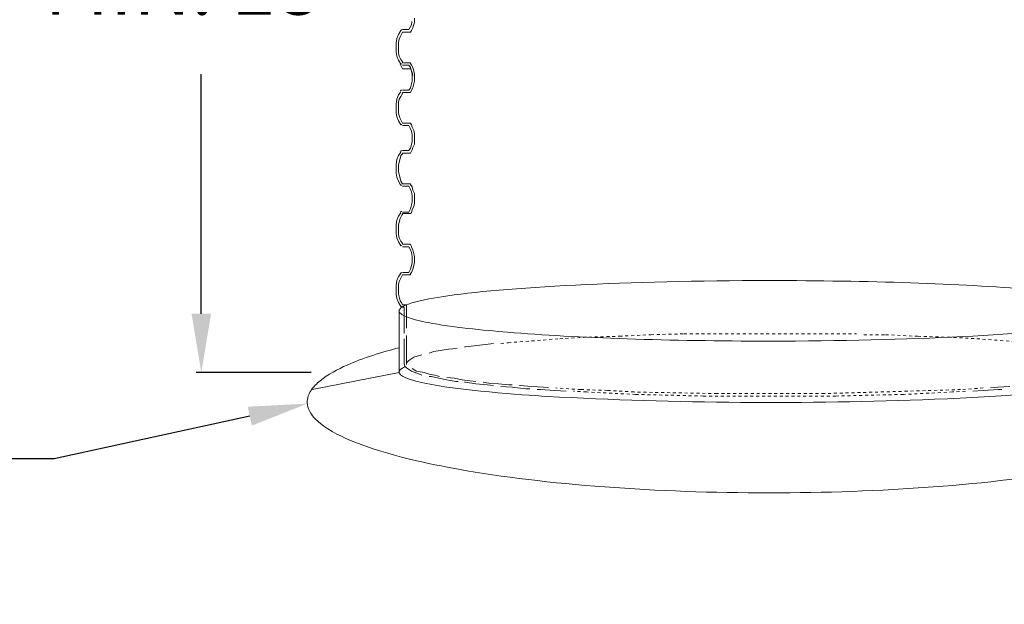
# Model space of a CAD drawing. Units: inches. Extents: x 3512 to 5651, y -3674 to -3224.
# Drawn here: x 3649 to 3683, y -3674 to -3654 of the extents above; entities that cross this region are included whole.
import ezdxf
from ezdxf import colors
from ezdxf.entities.mleader import LeaderData, LeaderLine
from ezdxf.math import Vec2, Vec3

# ---------------------------------------------------------------- set-up
doc = ezdxf.new("R2010")
doc.units = ezdxf.units.IN
doc.header["$MEASUREMENT"] = 0
doc.linetypes.add('PDF_IMPORT', pattern=[1, 0.8, -0.2])
doc.layers.add('PDF4_0', color=7, linetype='Continuous')
doc.styles.get("Standard").update_dxf_attribs({"font": 'arial.ttf'})
doc.dimstyles.get("Standard").update_dxf_attribs({"dimtxt": 0.18, "dimasz": 0.18, "dimexe": 0.18, "dimexo": 0.0625, "dimgap": 0.09, "dimtad": 0, "dimtih": 1, "dimtoh": 1, "dimdec": 4, "dimzin": 0, "dimdsep": 46, "dimtxsty": 'Standard', "dimcen": 0.09, "dimadec": 0, "dimazin": 0, "dimtfac": 1, "dimtdec": 4, "dimtofl": 0, "dimtmove": 0, "dimatfit": 3, "dimfxl": 1, "dimtolj": 1, "dimtzin": 0, "dimarcsym": 0})

# ---------------------------------------------------------------- blocks, each defined once
blk = doc.blocks.new('*D28')
at = {"color": 0, "lineweight": -2, "transparency": 16777216}
for p, q in [((3659.493, -3636.813), (3655.408, -3636.813)), ((3655.588, -3638.813), (3655.588, -3646.952)), ((3655.588, -3664.475), (3655.588, -3656.336)), ((3659.329, -3666.475), (3655.408, -3666.475))]:
    blk.add_line(p, q, dxfattribs=at)
at = {"color": 0, "transparency": 16777216}
for points in [[(3655.255, -3638.813), (3655.922, -3638.813), (3655.588, -3636.813)], [(3655.255, -3664.475), (3655.922, -3664.475), (3655.588, -3666.475)]]:
    blk.add_solid(points, dxfattribs=at)
at = {"layer": 'Defpoints', "color": 0, "transparency": 16777216}
for p in [(3655.588, -3636.813), (3662.493, -3636.813), (3662.329, -3666.475)]:
    blk.add_point(p, dxfattribs=at)
at = {"color": 0, "transparency": 16777216, "insert": (3655.588, -3651.644), "char_height": 2, "attachment_point": 5}
blk.add_mtext('\\A1;MAX. 48"^JMIN. 18"', dxfattribs=at)

msp = doc.modelspace()

# ---------------------------------------------------------------- linework, layer by layer
at = {"layer": 'PDF4_0', "lineweight": 0}
for points in [[(3662.7315, -3654.6553), (3662.6492, -3654.8199)], [(3662.7506, -3654.5405), (3662.7315, -3654.6553)], [(3662.8371, -3654.5621), (3662.7863, -3654.765)], [(3662.8412, -3654.4274), (3662.8412, -3654.5631)], [(3662.2377, -3655.1216), (3662.2926, -3654.9845)], [(3662.2926, -3654.9845), (3662.3749, -3654.8471)], [(3662.4297, -3654.9022), (3662.3475, -3655.0667)], [(3662.6492, -3654.8199), (3662.4297, -3654.8199)], [(3662.704, -3654.9022), (3662.4297, -3654.9022)], [(3662.7315, -3654.8473), (3662.704, -3654.9022)], [(3662.7863, -3654.765), (3662.7315, -3654.8473)], [(3662.2103, -3655.2862), (3662.2377, -3655.1216)], [(3662.2103, -3655.5879), (3662.2103, -3655.2862)], [(3662.32, -3655.149), (3662.2926, -3655.2587)], [(3662.2926, -3655.2587), (3662.2926, -3655.6153)], [(3662.3475, -3655.0667), (3662.32, -3655.149)], [(3662.2377, -3655.725), (3662.2103, -3655.5879)], [(3662.2926, -3655.8622), (3662.2377, -3655.725)], [(3662.2926, -3655.6153), (3662.32, -3655.725)], [(3662.32, -3655.725), (3662.3749, -3655.8347)], [(3662.3749, -3655.9993), (3662.2926, -3655.8622)], [(3662.4297, -3656.1554), (3662.3475, -3655.9909)], [(3662.3749, -3655.8347), (3662.4297, -3655.917)], [(3662.4297, -3655.917), (3662.4297, -3655.9444)], [(3662.4297, -3655.9444), (3662.704, -3655.9444)], [(3662.4297, -3656.0267), (3662.6492, -3656.0267)], [(3662.6492, -3656.0267), (3662.704, -3656.109)], [(3662.704, -3655.9444), (3662.704, -3655.9719)], [(3662.704, -3655.9719), (3662.7315, -3656.0267)], [(3662.7315, -3656.0267), (3662.7863, -3656.109)], [(3662.704, -3656.1554), (3662.4297, -3656.1554)], [(3662.704, -3656.109), (3662.7589, -3656.3284)], [(3662.704, -3656.1554), (3662.7589, -3656.2651)], [(3662.7589, -3656.2651), (3662.7863, -3656.3748)], [(3662.7589, -3656.3284), (3662.7589, -3656.5753)], [(3662.7863, -3656.109), (3662.8412, -3656.3284)], [(3662.8412, -3656.3284), (3662.8412, -3656.5753)], [(3662.7589, -3656.5753), (3662.704, -3656.7947)], [(3662.8412, -3656.5753), (3662.7863, -3656.7947)], [(3662.2377, -3657.1787), (3662.2926, -3657.0416)], [(3662.2926, -3657.0416), (3662.3749, -3656.9319)], [(3662.4297, -3656.9867), (3662.3749, -3657.0964)], [(3662.6492, -3656.877), (3662.4297, -3656.877)], [(3662.704, -3656.9593), (3662.4297, -3656.9593)], [(3662.4297, -3656.9593), (3662.4297, -3656.9867)], [(3662.704, -3656.7947), (3662.6492, -3656.877)], [(3662.7315, -3656.877), (3662.704, -3656.9593)], [(3662.7863, -3656.7947), (3662.7315, -3656.877)], [(3662.2103, -3657.3433), (3662.2377, -3657.1787)], [(3662.2103, -3657.645), (3662.2103, -3657.3433)], [(3662.32, -3657.1787), (3662.2926, -3657.2884)], [(3662.2926, -3657.2884), (3662.2926, -3657.645)], [(3662.3749, -3657.0964), (3662.32, -3657.1787)], [(3662.2377, -3657.7821), (3662.2103, -3657.645)], [(3662.2926, -3657.645), (3662.32, -3657.7547)], [(3662.2926, -3657.9193), (3662.2377, -3657.7821)], [(3662.3749, -3658.0564), (3662.2926, -3657.9193)], [(3662.32, -3657.7547), (3662.3475, -3657.837)], [(3662.3475, -3657.837), (3662.4297, -3658.0016)], [(3662.4297, -3658.0016), (3662.704, -3658.0016)], [(3662.704, -3658.0016), (3662.7315, -3658.0564)], [(3662.7315, -3658.0564), (3662.7589, -3658.1387)], [(3662.4297, -3658.0839), (3662.6492, -3658.0839)], [(3662.6492, -3658.0839), (3662.704, -3658.1936)], [(3662.704, -3658.1936), (3662.7315, -3658.2759)], [(3662.7315, -3658.2759), (3662.7589, -3658.3856)], [(3662.7589, -3658.1387), (3662.8137, -3658.2484)], [(3662.7589, -3658.3856), (3662.7589, -3658.6324)], [(3662.8137, -3658.2484), (3662.8412, -3658.3581)], [(3662.8412, -3658.3581), (3662.8412, -3658.7147)], [(3662.7589, -3658.6324), (3662.704, -3658.8519)], [(3662.8412, -3658.7147), (3662.7863, -3658.8244)], [(3662.2926, -3659.0987), (3662.3749, -3658.989)], [(3662.4297, -3659.0439), (3662.3749, -3659.0987)], [(3662.6492, -3658.9341), (3662.4297, -3658.9341)], [(3662.704, -3659.0164), (3662.4297, -3659.0164)], [(3662.4297, -3659.0164), (3662.4297, -3659.0439)], [(3662.704, -3658.8519), (3662.6492, -3658.9341)], [(3662.7589, -3658.9067), (3662.704, -3659.0164)], [(3662.7863, -3658.8244), (3662.7589, -3658.9067)], [(3662.2103, -3659.4004), (3662.2377, -3659.2359)], [(3662.2103, -3659.7021), (3662.2103, -3659.4004)], [(3662.2377, -3659.2359), (3662.2926, -3659.0987)], [(3662.3749, -3659.0987), (3662.2926, -3659.4279)], [(3662.2377, -3659.8393), (3662.2103, -3659.7021)], [(3662.2926, -3659.4279), (3662.2926, -3659.6473)], [(3662.2926, -3659.6473), (3662.3749, -3659.9764)], [(3662.2926, -3659.9764), (3662.2377, -3659.8393)], [(3662.3749, -3660.1136), (3662.2926, -3659.9764)], [(3662.3749, -3659.9764), (3662.4023, -3660.0313)], [(3662.4023, -3660.0313), (3662.4297, -3660.0587)], [(3662.4297, -3660.0587), (3662.704, -3660.0587)], [(3662.704, -3660.0587), (3662.704, -3660.0861)], [(3662.4297, -3660.141), (3662.6492, -3660.141)], [(3662.6492, -3660.141), (3662.704, -3660.2507)], [(3662.704, -3660.0861), (3662.7589, -3660.1684)], [(3662.704, -3660.2507), (3662.7315, -3660.333)], [(3662.7315, -3660.333), (3662.7589, -3660.4701)], [(3662.7589, -3660.1684), (3662.7863, -3660.2781)], [(3662.7863, -3660.2781), (3662.8412, -3660.3878)], [(3662.8412, -3660.3878), (3662.8412, -3660.717)], [(3662.7589, -3660.6896), (3662.704, -3660.909)], [(3662.7589, -3660.4701), (3662.7589, -3660.6896)], [(3662.8412, -3660.717), (3662.8137, -3660.8267)], [(3662.2926, -3661.1558), (3662.3749, -3661.0461)], [(3662.6492, -3661.0187), (3662.4297, -3661.0187)], [(3662.704, -3661.0736), (3662.4297, -3661.0736)], [(3662.4297, -3661.0736), (3662.4297, -3661.101)], [(3662.704, -3660.909), (3662.6492, -3661.0187)], [(3662.7315, -3661.0461), (3662.704, -3661.0736)], [(3662.7589, -3660.9364), (3662.7315, -3661.0461)], [(3662.8137, -3660.8267), (3662.7589, -3660.9364)], [(3662.2103, -3661.4576), (3662.2377, -3661.293)], [(3662.2377, -3661.293), (3662.2926, -3661.1558)], [(3662.3475, -3661.2381), (3662.2926, -3661.4576)], [(3662.4023, -3661.1284), (3662.3475, -3661.2381)], [(3662.4297, -3661.101), (3662.4023, -3661.1284)], [(3662.2103, -3661.7593), (3662.2103, -3661.4576)], [(3662.2926, -3661.4576), (3662.2926, -3661.7867)], [(3662.2377, -3661.8964), (3662.2103, -3661.7593)], [(3662.2926, -3662.0335), (3662.2377, -3661.8964)], [(3662.2926, -3661.7867), (3662.32, -3661.8964)], [(3662.3749, -3662.1707), (3662.2926, -3662.0335)], [(3662.32, -3661.8964), (3662.3749, -3662.0061)], [(3662.3749, -3662.0061), (3662.4297, -3662.0884)], [(3662.4297, -3662.0884), (3662.4297, -3662.1158)], [(3662.4297, -3662.1158), (3662.704, -3662.1158)], [(3662.4297, -3662.1981), (3662.6492, -3662.1981)], [(3662.6492, -3662.1981), (3662.704, -3662.3078)], [(3662.704, -3662.1158), (3662.7315, -3662.1981)], [(3662.704, -3662.3078), (3662.7315, -3662.3901)], [(3662.7315, -3662.1981), (3662.7863, -3662.3078)], [(3662.7315, -3662.3901), (3662.7589, -3662.5273)], [(3662.7863, -3662.3078), (3662.8412, -3662.5273)], [(3662.7589, -3662.7467), (3662.704, -3662.9661)], [(3662.7589, -3662.5273), (3662.7589, -3662.7467)], [(3662.8412, -3662.7467), (3662.7863, -3662.9661)], [(3662.8412, -3662.5273), (3662.8412, -3662.7467)], [(3662.6492, -3663.0758), (3662.4297, -3663.0758)], [(3662.704, -3662.9661), (3662.6492, -3663.0758)], [(3662.7315, -3663.0758), (3662.704, -3663.1033)], [(3662.7863, -3662.9661), (3662.7315, -3663.0758)], [(3662.2103, -3663.5147), (3662.2377, -3663.3501)], [(3662.2377, -3663.3501), (3662.2926, -3663.213)], [(3662.2926, -3663.213), (3662.3749, -3663.1033)], [(3662.32, -3663.3775), (3662.2926, -3663.4873)], [(3662.4297, -3663.1581), (3662.32, -3663.3775)], [(3662.704, -3663.1581), (3662.4297, -3663.1581)], [(3662.704, -3663.1033), (3662.704, -3663.1581)], [(3662.2103, -3663.8164), (3662.2103, -3663.5147)], [(3662.2926, -3663.4873), (3662.2926, -3663.8164)], [(3662.2377, -3663.9535), (3662.2103, -3663.8164)], [(3662.2926, -3664.0907), (3662.2377, -3663.9535)], [(3662.2926, -3663.8164), (3662.3475, -3664.0358)], [(3662.3749, -3664.2278), (3662.2926, -3664.0907)], [(3662.3475, -3664.0358), (3662.4023, -3664.1181)], [(3662.32, -3664.3924), (3662.32, -3666.477)], [(3662.4023, -3664.1181), (3662.4297, -3664.173)], [(3662.4297, -3664.173), (3662.5669, -3664.173)], [(3662.4846, -3664.2552), (3662.4297, -3664.2552)], [(3662.5669, -3664.173), (3662.5669, -3664.2004)], [(3659.3578, -3667.0529), (3662.32, -3666.477)]]:
    msp.add_lwpolyline(points, dxfattribs=at)
at = {"layer": 'PDF4_0', "color": 252, "lineweight": 0, "true_color": 0x939598}
for points in [[(3662.4846, -3665.0781), (3662.4846, -3664.2552)], [(3662.4846, -3665.133), (3662.4846, -3664.3375)], [(3662.5669, -3664.9684), (3662.5669, -3664.2004)], [(3662.4846, -3666.1752), (3662.4846, -3665.325)], [(3662.4846, -3666.1752), (3662.4846, -3665.3798)], [(3662.5669, -3666.2027), (3662.5669, -3665.2152)], [(3663.3349, -3665.8187), (3663.4994, -3665.7638)], [(3663.4994, -3665.7638), (3663.9932, -3665.6815)], [(3663.9932, -3665.6815), (3664.2949, -3665.6541)], [(3664.5417, -3665.5992), (3664.5692, -3665.5992)], [(3664.5692, -3665.5992), (3665.2549, -3665.517)], [(3665.2549, -3665.517), (3665.5292, -3665.4895)], [(3662.5669, -3666.1478), (3662.6492, -3666.0655)], [(3662.6492, -3666.0655), (3662.8137, -3665.9558)], [(3662.8137, -3665.9558), (3663.088, -3665.8735)], [(3662.512, -3666.2575), (3662.4846, -3666.1752)], [(3662.5669, -3666.3124), (3662.512, -3666.2575)], [(3662.7315, -3666.4221), (3662.5669, -3666.3124)], [(3663.0057, -3666.5318), (3662.7315, -3666.4221)], [(3662.7589, -3666.3398), (3662.8137, -3666.3672)], [(3662.8137, -3666.3672), (3662.896, -3666.4221)], [(3662.896, -3666.4221), (3663.1703, -3666.477)], [(3663.088, -3666.5592), (3663.0057, -3666.5318)], [(3663.1703, -3666.477), (3663.3349, -3666.5318)], [(3663.3349, -3666.5318), (3663.5269, -3666.5592)], [(3663.3349, -3666.6141), (3663.4172, -3666.6141)], [(3663.4172, -3666.6141), (3663.664, -3666.6689)], [(3663.5269, -3666.5592), (3663.6914, -3666.6141)], [(3663.664, -3666.6689), (3663.9383, -3666.7238)], [(3663.9383, -3666.6415), (3664.1852, -3666.6689)], [(3663.9383, -3666.7238), (3664.24, -3666.7787)], [(3664.1852, -3666.6689), (3664.4594, -3666.7238)], [(3664.4594, -3666.7238), (3664.7337, -3666.7512)], [(3664.7337, -3666.7512), (3664.9257, -3666.7787)], [(3664.24, -3666.7787), (3664.3223, -3666.7787)], [(3664.5417, -3666.8061), (3664.5692, -3666.8061)], [(3664.5692, -3666.8061), (3664.9257, -3666.8609)], [(3664.9257, -3666.8609), (3665.3097, -3666.8884)], [(3665.3646, -3666.8335), (3665.1726, -3666.8061)], [(3665.3097, -3666.8884), (3665.5292, -3666.9158)], [(3665.6937, -3666.8609), (3665.3646, -3666.8335)], [(3666.0503, -3666.8884), (3665.6937, -3666.8609)], [(3665.776, -3666.9432), (3666.16, -3666.9707)], [(3666.16, -3666.8884), (3666.0503, -3666.8884)], [(3666.16, -3666.9707), (3666.6263, -3667.0255)], [(3666.4069, -3666.9158), (3666.4343, -3666.9158)], [(3666.4343, -3666.9158), (3666.8183, -3666.9432)], [(3666.6263, -3667.0255), (3666.7634, -3667.0255)], [(3666.8183, -3666.9432), (3667.2297, -3666.9707)], [(3667.0103, -3667.0529), (3667.12, -3667.0529)], [(3667.12, -3667.0529), (3667.6137, -3667.0804)], [(3667.2297, -3666.9707), (3667.3943, -3666.9981)], [(3667.6137, -3667.0804), (3667.9977, -3667.1078)], [(3681.8216, -3667.1078), (3682.1782, -3667.0804)], [(3682.1782, -3667.0804), (3682.6993, -3667.0529)], [(3682.425, -3666.9981), (3682.6719, -3666.9707)], [(3682.6719, -3666.9707), (3683.0833, -3666.9432)], [(3682.6993, -3667.0529), (3682.809, -3667.0529)]]:
    msp.add_lwpolyline(points, dxfattribs=at)
at = {"layer": 'PDF4_0', "color": 252, "linetype": 'PDF_IMPORT', "lineweight": 0, "ltscale": 0.060026, "true_color": 0x939598}
for points in [[(3666.0229, -3665.4621), (3667.7783, -3665.325)], [(3667.7783, -3665.325), (3668.7657, -3665.2701)], [(3668.7657, -3665.2701), (3669.808, -3665.2427)], [(3669.808, -3665.2427), (3670.8777, -3665.1878)], [(3670.8777, -3665.1878), (3672.0023, -3665.1604)], [(3672.0023, -3665.1604), (3677.8719, -3665.1604)], [(3665.776, -3665.4895), (3666.0229, -3665.4621)], [(3668.6834, -3667.1352), (3668.2446, -3667.1078)], [(3681.5748, -3667.1078), (3681.1359, -3667.1352)], [(3670.3565, -3667.2175), (3668.6834, -3667.1352)], [(3672.6605, -3667.2724), (3670.3565, -3667.2175)], [(3677.1588, -3667.2724), (3672.6605, -3667.2724)], [(3679.4628, -3667.2175), (3677.1588, -3667.2724)], [(3681.1359, -3667.1352), (3679.4628, -3667.2175)]]:
    msp.add_lwpolyline(points, dxfattribs=at)
at = {"layer": 'PDF4_0', "color": 252, "linetype": 'PDF_IMPORT', "lineweight": 0, "ltscale": 0.051776, "true_color": 0x939598}
for points in [[(3678.1188, -3665.1878), (3678.8594, -3665.1878)], [(3678.8594, -3665.1878), (3679.9565, -3665.2427)], [(3679.9565, -3665.2427), (3680.9713, -3665.2701)], [(3680.9713, -3665.2701), (3681.9588, -3665.325)], [(3681.9588, -3665.325), (3683.7416, -3665.4621)]]:
    msp.add_lwpolyline(points, dxfattribs=at)
at = {"layer": 'PDF4_0', "color": 252, "linetype": 'PDF_IMPORT', "lineweight": 0, "ltscale": 0.060002, "true_color": 0x939598}
for points in [[(3668.4914, -3667.0529), (3667.6411, -3666.9981)], [(3669.3966, -3667.0804), (3668.4914, -3667.0529)], [(3670.3017, -3667.1352), (3669.3966, -3667.0804)], [(3679.5999, -3667.1078), (3676.7748, -3667.1901)], [(3681.4102, -3667.0529), (3679.5999, -3667.1078)], [(3682.1782, -3666.9981), (3681.4102, -3667.0529)], [(3673.1268, -3667.1901), (3670.3017, -3667.1352)], [(3676.7748, -3667.1901), (3673.1268, -3667.1901)]]:
    msp.add_lwpolyline(points, dxfattribs=at)
at = {"layer": 'PDF4_0', "lineweight": 0}
for centre, radius, start, end in [((3662.4297, -3654.8885), 0.0686, 90.00009, 146.7222), ((3662.4128, -3655.9286), 0.0686, 213.2778, 269.99991), ((3662.4128, -3656.9435), 0.0686, 90.00009, 146.7222), ((3662.4128, -3657.9859), 0.0686, 213.2778, 269.99991), ((3662.4128, -3659.0008), 0.0686, 90.00009, 146.7222), ((3662.4128, -3660.0431), 0.0686, 213.2778, 269.99991), ((3662.4128, -3661.058), 0.0686, 90.00009, 146.7222), ((3662.4128, -3662.1003), 0.0686, 213.2778, 269.99991), ((3662.4128, -3663.1426), 0.0686, 90.00009, 146.7222), ((3662.4128, -3664.1575), 0.0686, 213.27777, 268.34122), ((3674.9676, -3526.9039), 140.5872, 266.895892, 272.263984)]:
    msp.add_arc(centre, radius, start, end, dxfattribs=at)
for points, knots in [([(3662.3173, -3664.3769), (3662.3173, -3664.3654), (3662.3196, -3664.3543), (3662.3292, -3664.3297), (3662.3376, -3664.317), (3662.365, -3664.2842), (3662.3889, -3664.2655), (3662.4723, -3664.21), (3662.5536, -3664.1754), (3662.9343, -3664.0389), (3663.3968, -3663.9544), (3665.8769, -3663.5706), (3670.0684, -3663.3484), (3674.8932, -3663.3484)], [0, 0, 0, 0, 0.00209754, 0.00209754, 0.00481605, 0.00481605, 0.00989779, 0.00989779, 0.02315106, 0.02315106, 0.07412908, 0.07412908, 0.36403723, 0.36403723, 0.36403723, 0.36403723]), ([(3674.8932, -3663.3484), (3678.2661, -3663.3484), (3681.4019, -3663.4547), (3684.5969, -3663.716), (3685.688, -3663.8233), (3686.7283, -3664.0244), (3687.0133, -3664.0896), (3687.2827, -3664.1973), (3687.3544, -3664.2317), (3687.4224, -3664.2865), (3687.4404, -3664.3041), (3687.4579, -3664.3323), (3687.4621, -3664.3411), (3687.4677, -3664.359), (3687.4691, -3664.3679), (3687.4691, -3664.3769)], [0, 0, 0, 0, 0.61487394, 0.61487394, 0.82410212, 0.82410212, 0.88940921, 0.88940921, 0.91193405, 0.91193405, 0.9201799, 0.9201799, 0.92360072, 0.92360072, 0.92678086, 0.92678086, 0.92678086, 0.92678086]), ([(3674.8932, -3665.4055), (3671.5203, -3665.4055), (3668.3845, -3665.2992), (3665.1895, -3665.0379), (3664.0984, -3664.9306), (3663.0581, -3664.7294), (3662.7732, -3664.6643), (3662.5037, -3664.5566), (3662.432, -3664.5222), (3662.364, -3664.4674), (3662.346, -3664.4498), (3662.3285, -3664.4216), (3662.3243, -3664.4128), (3662.3187, -3664.3948), (3662.3173, -3664.386), (3662.3173, -3664.3769)], [0, 0, 0, 0, 0.61487394, 0.61487394, 0.82410212, 0.82410212, 0.88940921, 0.88940921, 0.91193405, 0.91193405, 0.9201799, 0.9201799, 0.92360072, 0.92360072, 0.92678086, 0.92678086, 0.92678086, 0.92678086]), ([(3662.4128, -3664.2261), (3662.4126, -3664.2261), (3662.4125, -3664.2261), (3662.4121, -3664.2261), (3662.412, -3664.2261), (3662.4118, -3664.2261)], [0, 0, 0, 0, 0.000030357858, 0.000030357858, 0.000060717381, 0.000060717381, 0.000060717381, 0.000060717381]), ([(3687.4691, -3664.3769), (3687.4691, -3664.3884), (3687.4668, -3664.3996), (3687.4572, -3664.4242), (3687.4489, -3664.4369), (3687.4214, -3664.4697), (3687.3976, -3664.4884), (3687.3141, -3664.5439), (3687.2328, -3664.5785), (3686.8522, -3664.715), (3686.3897, -3664.7995), (3683.9095, -3665.1833), (3679.718, -3665.4055), (3674.8932, -3665.4055)], [0, 0, 0, 0, 0.00209754, 0.00209754, 0.00481605, 0.00481605, 0.00989779, 0.00989779, 0.02315106, 0.02315106, 0.07412908, 0.07412908, 0.36403723, 0.36403723, 0.36403723, 0.36403723]), ([(3664.3345, -3669.7604), (3663.358, -3669.5861), (3661.9279, -3669.2877), (3660.4172, -3668.6861), (3659.9565, -3668.4688), (3659.5037, -3668.0988), (3659.3839, -3667.9786), (3659.2504, -3667.7587), (3659.2131, -3667.6682), (3659.1848, -3667.4901), (3659.1884, -3667.409), (3659.2293, -3667.2395), (3659.269, -3667.1561), (3659.4009, -3666.9554), (3659.5121, -3666.8454), (3659.8909, -3666.5367), (3660.2355, -3666.3579), (3661.0954, -3665.9791), (3661.7327, -3665.7824), (3662.313, -3665.6298)], [0, 0, 0, 0, 0.1808304, 0.1808304, 0.24471082, 0.24471082, 0.26865723, 0.26865723, 0.28332683, 0.28332683, 0.29572751, 0.29572751, 0.30950189, 0.30950189, 0.33176731, 0.33176731, 0.38288447, 0.38288447, 0.47314325, 0.47314325, 0.47314325, 0.47314325]), ([(3667.3547, -3667.2849), (3666.4553, -3667.2298), (3664.3919, -3667.0881), (3662.913, -3666.7804), (3662.6188, -3666.7041), (3662.4169, -3666.5925), (3662.3825, -3666.5696), (3662.3444, -3666.5308), (3662.3326, -3666.5157), (3662.3202, -3666.4877), (3662.3172, -3666.476), (3662.3167, -3666.4525), (3662.3187, -3666.4415), (3662.3275, -3666.4175), (3662.3353, -3666.4051), (3662.361, -3666.3732), (3662.3835, -3666.355), (3662.4397, -3666.3165), (3662.48, -3666.2958), (3662.5178, -3666.2786)], [0, 0, 0, 0, 0.16426796, 0.16426796, 0.20201125, 0.20201125, 0.21004045, 0.21004045, 0.21412653, 0.21412653, 0.21685151, 0.21685151, 0.21935644, 0.21935644, 0.22255356, 0.22255356, 0.22847096, 0.22847096, 0.23775989, 0.23775989, 0.23775989, 0.23775989]), ([(3687.4691, -3666.4616), (3687.4691, -3666.4729), (3687.4669, -3666.4839), (3687.4574, -3666.5082), (3687.4491, -3666.5208), (3687.4219, -3666.5533), (3687.3982, -3666.5719), (3687.315, -3666.6273), (3687.2338, -3666.6619), (3686.8501, -3666.7997), (3686.3807, -3666.8852), (3684.7925, -3667.1307), (3682.8966, -3667.2842), (3680.5213, -3667.3814)], [0, 0, 0, 0, 0.0020665, 0.0020665, 0.00475529, 0.00475529, 0.00980116, 0.00980116, 0.02303757, 0.02303757, 0.07465378, 0.07465378, 0.24395516, 0.24395516, 0.24395516, 0.24395516]), ([(3685.4519, -3669.7604), (3682.4589, -3670.2947), (3678.6972, -3670.5622), (3671.0892, -3670.5622), (3667.3275, -3670.2947), (3664.3345, -3669.7604)], [0, 0, 0, 0, 0.5542479, 0.5542479, 1.1084958, 1.1084958, 1.1084958, 1.1084958])]:
    msp.add_open_spline(points, degree=3, knots=knots, dxfattribs=at)

# ---------------------------------------------------------------- dimensions: what is measured, and where the dimension line sits
dim = msp.add_linear_dim(base=(3655.5882, -3636.813), p1=(3662.3288, -3666.4752), p2=(3662.4934, -3636.813), angle=90, text='MAX. 48"^JMIN. 18"', dimstyle='Standard', override={"dimtxt": 2, "dimasz": 2, "dimexo": 3, "dimgap": 2, "dimdec": 0, "dimpost": '"'})
dim.commit()
dim.dimension.update_dxf_attribs({"geometry": '*D28', "text_midpoint": (3655.5882, -3651.6441)})

# ---------------------------------------------------------------- leaders
ml = msp.add_multileader_mtext('Standard')
ml.set_content('ADAPTOR RING\\PSNAPPAR - 2400', color=256)
ml.set_leader_properties()
ml.build(insert=Vec2(0, 0))
ml.multileader.update_dxf_attribs({"dogleg_length": 0.36, "arrow_head_size": 2})
ctx = ml.context
ctx.base_point, ctx.char_height, ctx.arrow_head_size, ctx.landing_gap_size, ctx.plane_origin = Vec3(3624.6872, -3669.4021), 2, 2, 1, Vec3(3652.9777, -3671.0652)
ctx.text_align_type = 2
notes = []
notes.append((ctx, [(0, (1, 1, 0), (3650.5883, -3669.4021), (-1, 0), 2.1085, [(0, [(3659.1927, -3667.5313)], 0, [])])]))
ctx.mtext.insert, ctx.mtext.width, ctx.mtext.defined_height, ctx.mtext.alignment, ctx.mtext.flow_direction = Vec3(3647.4798, -3668.3851), 31.101979, 9.2094, 3, 5
for ctx, leaders in notes:
    for number, flags, end, landing, length, lines in leaders:
        leader = LeaderData()
        leader.index, (leader.has_last_leader_line, leader.has_dogleg_vector, leader.attachment_direction) = number, flags
        leader.last_leader_point, leader.dogleg_vector, leader.dogleg_length = Vec3(end), Vec3(landing), length
        for number, points, colour, breaks in lines:
            line = LeaderLine()
            line.index, line.vertices, line.color, line.breaks = number, Vec3.list(points), colors.encode_raw_color(colour), breaks
            leader.lines.append(line)
        ctx.leaders.append(leader)

doc.saveas('drawing.dxf')
